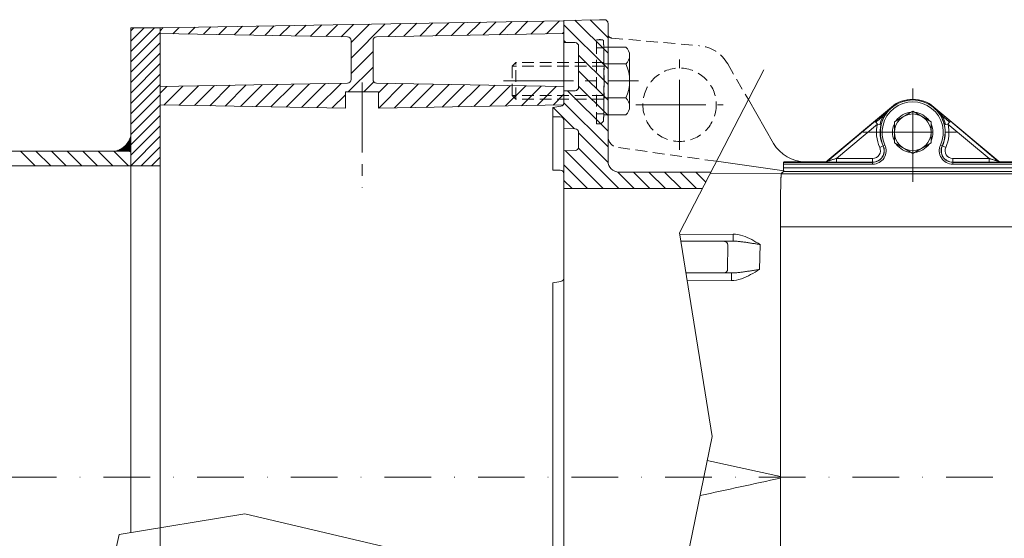
# Model space of a CAD drawing. Units: millimetres. Extents: x -482 to 1723, y -312 to 1138.
# Drawn here: x 965 to 1234, y 886 to 1027 of the extents above; entities that cross this region are included whole.
import ezdxf

# ---------------------------------------------------------------- set-up
doc = ezdxf.new("R2010")
doc.units = ezdxf.units.MM
for name, pattern in [('CENTER2', [28.575, 19.05, -3.175, 3.175, -3.175]), ('DASHDOT', [25.4, 12.7, -6.35, 0, -6.35]), ('HIDDEN2', [4.7625, 3.175, -1.5875])]:
    doc.linetypes.add(name, pattern=pattern)
doc.layers.add('1', color=7, linetype='DASHDOT', lineweight=0)
doc.layers.add('2', color=7, linetype='DASHDOT', lineweight=0)

msp = doc.modelspace()

# ---------------------------------------------------------------- linework, layer by layer
at = {"layer": '1', "color": 1, "linetype": 'Continuous', "lineweight": 0}
for p, q in [((995.67, 1024.77), (995.67, 902.27)), ((1003.67, 1024.77), (995.67, 1024.77)), ((1003.67, 1024.77), (1003.67, 888.5)), ((995.67, 991.17), (653.67, 991.17)), ((1003.67, 987.17), (631.17, 987.17)), ((995.67, 902.27), (995.67, 887.19))]:
    msp.add_line(p, q, dxfattribs=at)
at = {"layer": '1', "color": 7, "linetype": 'DASHDOT', "lineweight": 0}
msp.add_line((1230.46, 902.27), (400.22, 902.27), dxfattribs=at)
at = {"layer": '1', "color": 1, "linetype": 'Continuous', "lineweight": 0}
msp.add_arc((990.13, 996.71), 5.75, 285.5393, 344.4607, dxfattribs=at)
at = {"layer": '2', "color": 7, "linetype": 'Continuous', "lineweight": 0}
for p, q in [((995.67, 1023.95), (996.49, 1024.77)), ((995.67, 1021.12), (999.32, 1024.77)), ((995.67, 1018.29), (1002.14, 1024.77)), ((995.67, 1015.47), (1003.67, 1023.47)), ((995.67, 1012.64), (1003.67, 1020.64)), ((995.67, 1009.81), (1003.67, 1017.81)), ((995.67, 1006.98), (1003.67, 1014.98)), ((995.67, 1004.15), (1003.67, 1012.15)), ((995.67, 1001.32), (1003.67, 1009.32)), ((995.67, 998.5), (1003.67, 1006.5)), ((995.67, 995.67), (1003.67, 1003.67)), ((995.67, 992.84), (1003.67, 1000.84)), ((995.67, 990.01), (1003.67, 998.01)), ((995.67, 987.18), (1003.67, 995.18)), ((998.49, 987.17), (1003.67, 992.35)), ((1001.31, 987.17), (1003.67, 989.53))]:
    msp.add_line(p, q, dxfattribs=at)
at = {"layer": '2', "color": 1, "linetype": 'Continuous', "lineweight": 0}
for p, q in [((1113.67, 1026.69), (1003.67, 1024.77)), ((1003.67, 1023.91), (1004.54, 1024.79)), ((1003.67, 1024.77), (1003.67, 902.27)), ((1008.86, 1024.86), (1007.13, 1023.13)), ((1011.3, 1023.06), (1013.18, 1024.94)), ((1017.5, 1025.01), (1015.47, 1022.99)), ((1019.64, 1022.91), (1021.82, 1025.09)), ((1023.81, 1022.84), (1026.13, 1025.16)), ((1030.45, 1025.24), (1027.98, 1022.77)), ((1032.15, 1022.69), (1034.77, 1025.31)), ((1039.09, 1025.39), (1036.32, 1022.62)), ((1040.49, 1022.55), (1043.41, 1025.47)), ((1047.72, 1025.54), (1044.66, 1022.48)), ((1048.83, 1022.4), (1052.04, 1025.62)), ((1056.36, 1025.69), (1053, 1022.33)), ((1065, 1025.84), (1055.67, 1016.51)), ((1055.67, 1020.76), (1060.68, 1025.77)), ((1065.75, 1022.36), (1069.31, 1025.92)), ((1073.63, 1025.99), (1070.07, 1022.43)), ((1074.39, 1022.51), (1077.95, 1026.07)), ((1082.27, 1026.14), (1078.71, 1022.58)), ((1083.02, 1022.66), (1086.59, 1026.22)), ((1090.9, 1026.29), (1087.34, 1022.73)), ((1091.66, 1022.81), (1095.22, 1026.37)), ((1099.54, 1026.45), (1095.98, 1022.88)), ((1100.3, 1022.96), (1103.86, 1026.52)), ((1108.18, 1026.6), (1104.61, 1023.03)), ((1108.93, 1023.11), (1112.49, 1026.67)), ((1113.67, 1026.77), (1123.39, 1026.94)), ((1113.67, 1004.36), (1113.67, 1026.77)), ((1113.67, 1025.55), (1125.67, 1013.55)), ((1125.67, 1017.8), (1116.64, 1026.82)), ((1120.81, 1026.9), (1125.67, 1022.04)), ((1123.39, 1026.94), (1124.65, 1026.96)), ((1125.58, 1026.37), (1125.07, 1026.88)), ((1125.67, 1025.96), (1125.67, 988.42)), ((1003.67, 1023.19), (1054.69, 1022.3)), ((1062.65, 1022.3), (1113.67, 1023.19)), ((1113.67, 1023.6), (1113.25, 1023.18)), ((1055.67, 1021.3), (1055.67, 1010.65)), ((1061.67, 1021.3), (1061.67, 1010.65)), ((1114.22, 1020.76), (1113.67, 1021.31)), ((1113.67, 1020.77), (1116.69, 1020.72)), ((1117.67, 1008.61), (1117.67, 1019.72)), ((1130.55, 1019.51), (1125.67, 1019.51)), ((1055.67, 1012.27), (1061.67, 1018.27)), ((1125.67, 1009.31), (1117.67, 1017.31)), ((1131.55, 1003.34), (1131.55, 1017.2)), ((1061.67, 1014.03), (1054.91, 1007.27)), ((1130.55, 1014.89), (1125.67, 1014.89)), ((1117.67, 1013.07), (1125.67, 1005.07)), ((1145.16, 968.92), (1168.1, 1013.32)), ((1003.67, 1008.76), (1054.69, 1009.65)), ((1003.67, 1006.94), (1005.52, 1008.79)), ((1004.68, 1003.71), (1009.84, 1008.87)), ((1014.16, 1008.94), (1008.85, 1003.64)), ((1013.02, 1003.57), (1018.47, 1009.02)), ((1022.79, 1009.1), (1017.19, 1003.5)), ((1021.36, 1003.42), (1027.11, 1009.17)), ((1031.43, 1009.25), (1025.53, 1003.35)), ((1029.7, 1003.28), (1035.75, 1009.32)), ((1040.06, 1009.4), (1033.87, 1003.2)), ((1038.04, 1003.13), (1044.38, 1009.47)), ((1048.7, 1009.55), (1042.21, 1003.06)), ((1046.38, 1002.99), (1053.02, 1009.62)), ((1059.15, 1007.27), (1061.9, 1010.02)), ((1062.65, 1009.65), (1113.67, 1008.76)), ((1065.72, 1009.6), (1063.17, 1007.04)), ((1063.22, 1002.85), (1069.89, 1009.53)), ((1074.06, 1009.45), (1067.54, 1002.93)), ((1071.85, 1003), (1078.23, 1009.38)), ((1082.4, 1009.31), (1076.17, 1003.08)), ((1080.49, 1003.15), (1086.57, 1009.23)), ((1090.74, 1009.16), (1084.81, 1003.23)), ((1089.13, 1003.3), (1094.91, 1009.09)), ((1099.08, 1009.02), (1093.44, 1003.38)), ((1097.76, 1003.45), (1103.25, 1008.94)), ((1107.42, 1008.87), (1102.08, 1003.53)), ((1106.4, 1003.61), (1111.59, 1008.8)), ((1125.67, 1000.83), (1117.67, 1008.83)), ((1054.17, 1006.53), (1050.55, 1002.91)), ((1054.17, 1002.85), (1054.17, 1007.27)), ((1054.17, 1007.27), (1063.17, 1007.27)), ((1063.17, 1002.85), (1063.17, 1007.27)), ((1113.67, 1006.63), (1110.72, 1003.68)), ((1113.67, 1007.56), (1116.69, 1007.61)), ((1114.68, 1007.57), (1125.67, 996.58)), ((1054.17, 1002.85), (1003.67, 1003.73)), ((1063.17, 1002.85), (1113.67, 1003.73)), ((1112.84, 1003.38), (1110.67, 1002.99)), ((1125.67, 992.34), (1113.67, 1004.34)), ((1130.55, 1005.65), (1125.67, 1005.65)), ((1163.9, 1005.19), (1170.78, 993.27)), ((1202.88, 1003.17), (1185.41, 988.51)), ((1185.41, 988.51), (1202.88, 1003.17)), ((1200.67, 1001.2), (1202.94, 1003.1)), ((1202.88, 1003.17), (1202.94, 1003.1)), ((1202.94, 1003.1), (1202.95, 1003.09)), ((1202.95, 1003.09), (1202.96, 1003.07)), ((1214.39, 1003.09), (1214.37, 1003.07)), ((1214.4, 1003.1), (1214.39, 1003.09)), ((1214.45, 1003.17), (1214.4, 1003.1)), ((1216.66, 1001.2), (1214.4, 1003.1)), ((1231.93, 988.51), (1214.45, 1003.17)), ((1214.45, 1003.17), (1231.93, 988.51)), ((1110.67, 985.97), (1110.67, 1002.99)), ((1112.67, 1000.52), (1110.67, 1000.52)), ((1110.76, 1003.01), (1116.54, 997.22)), ((1130.55, 1001.03), (1125.67, 1001.03)), ((1198.41, 999.3), (1200.67, 1001.2)), ((1208.67, 1002.05), (1203.67, 999.16)), ((1213.67, 999.16), (1208.67, 1002.05)), ((1218.93, 999.3), (1216.66, 1001.2)), ((1113.67, 805.02), (1113.67, 999.52)), ((1185.44, 988.42), (1198.41, 999.3)), ((1187.87, 989.15), (1199.05, 998.53)), ((1198.6, 999.07), (1198.41, 999.3)), ((1199.05, 998.53), (1198.6, 999.07)), ((1199.73, 998.37), (1199.05, 998.53)), ((1200.03, 998.3), (1199.73, 998.37)), ((1203.67, 999.16), (1203.67, 993.39)), ((1213.67, 993.39), (1213.67, 999.16)), ((1217.31, 998.3), (1217.6, 998.37)), ((1217.6, 998.37), (1218.28, 998.53)), ((1218.28, 998.53), (1218.73, 999.07)), ((1218.28, 998.53), (1229.47, 989.15)), ((1218.73, 999.07), (1218.93, 999.3)), ((1218.93, 999.3), (1231.89, 988.42)), ((1113.67, 997.27), (1116.69, 997.22)), ((1117.67, 992.32), (1117.67, 996.22)), ((1117.67, 996.1), (1125.69, 988.08)), ((1199.69, 992.16), (1200.6, 992.57)), ((1200.6, 992.57), (1200.65, 992.6)), ((1201.11, 992.81), (1200.65, 992.6)), ((1203.67, 993.39), (1208.67, 990.5)), ((1208.67, 990.5), (1213.67, 993.39)), ((1216.23, 992.81), (1216.68, 992.6)), ((1216.74, 992.57), (1216.68, 992.6)), ((1216.74, 992.57), (1217.65, 992.16)), ((969.62, 987.17), (965.62, 991.17)), ((969.86, 991.17), (973.86, 987.17)), ((978.1, 987.17), (974.1, 991.17)), ((978.34, 991.17), (982.34, 987.17)), ((986.59, 987.17), (982.59, 991.17)), ((986.83, 991.17), (990.83, 987.17)), ((995.07, 987.17), (991.07, 991.17)), ((995.31, 991.17), (995.67, 990.82)), ((1113.67, 991.27), (1116.69, 991.32)), ((1114, 991.28), (1124.36, 980.92)), ((1128.6, 980.92), (1117.59, 991.93)), ((1120.12, 980.92), (1113.67, 987.37)), ((1173.67, 985.77), (1155.21, 988.37)), ((1173.67, 988.27), (1173.48, 988.09)), ((1197.76, 988.09), (1173.48, 988.09)), ((1197.76, 987.59), (1173.48, 987.59)), ((1173.48, 987.59), (1173.48, 986.56)), ((1184.77, 988.27), (1173.67, 988.27)), ((1184.77, 988.27), (1179.44, 988.27)), ((1184.77, 988.27), (1184.8, 988.18)), ((1185.41, 988.51), (1185.44, 988.42)), ((1187.87, 988.15), (1187.87, 989.15)), ((1197.76, 989.15), (1187.87, 989.15)), ((1197.76, 988.15), (1187.87, 988.15)), ((1197.76, 989.15), (1197.76, 988.15)), ((1197.76, 988.15), (1197.76, 988.09)), ((1197.76, 987.59), (1197.76, 988.09)), ((1229.47, 989.15), (1219.58, 989.15)), ((1219.58, 988.15), (1219.58, 989.15)), ((1219.58, 988.15), (1219.58, 988.09)), ((1229.47, 988.15), (1219.58, 988.15)), ((1245.31, 988.09), (1219.58, 988.09)), ((1219.58, 987.59), (1219.58, 988.09)), ((1245.31, 987.59), (1219.58, 987.59)), ((1229.47, 988.15), (1229.47, 989.15)), ((1231.93, 988.51), (1231.89, 988.42)), ((1232.57, 988.27), (1232.54, 988.18)), ((1245.31, 988.27), (1232.57, 988.27)), ((1245.31, 988.27), (1232.57, 988.27)), ((1112.67, 985.97), (1110.67, 985.97)), ((1128.32, 985.44), (1132.84, 980.92)), ((1153.69, 985.42), (1128.67, 985.42)), ((1137.09, 980.92), (1132.59, 985.42)), ((1136.83, 985.42), (1141.33, 980.92)), ((1145.57, 980.92), (1141.07, 985.42)), ((1145.31, 985.42), (1149.81, 980.92)), ((1152.28, 982.7), (1149.56, 985.42)), ((1172.88, 984.99), (1153.54, 985.14)), ((1173.46, 985.56), (1172.88, 984.98)), ((1172.88, 984.98), (1245.32, 984.98)), ((1173.46, 985.56), (1245.31, 985.56)), ((1173.48, 986.56), (1245.31, 986.56)), ((1113.67, 983.13), (1115.87, 980.92)), ((1151.36, 980.92), (1113.67, 980.92)), ((1154.04, 913.43), (1145.16, 968.92)), ((1159.74, 968.54), (1145.24, 968.47)), ((1172.63, 902.5), (1172.63, 970.51)), ((1172.63, 834.03), (1172.63, 970.48)), ((1172.63, 970.48), (1245.35, 970.48)), ((1172.66, 969.98), (1172.66, 834.56)), ((1159.78, 966.61), (1145.54, 966.61)), ((1158.26, 958.99), (1158.31, 965.55)), ((1166.9, 958.9), (1167.12, 965.68)), ((1159.38, 957.94), (1146.92, 957.95)), ((1112.84, 955.64), (1110.67, 955.26)), ((1110.67, 955.26), (1110.67, 849.28)), ((1159.28, 955.87), (1147.26, 955.82)), ((1140.73, 848.32), (1154.04, 913.43)), ((1172.63, 902.5), (1172.63, 902.04)), ((1172.63, 834.03), (1172.63, 902.04)), ((992.48, 886.66), (1026.75, 892.28)), ((1026.75, 892.28), (1070.71, 881.98)), ((1003.67, 888.5), (1003.67, 831.64)), ((984.47, 849.68), (992.48, 886.66))]:
    msp.add_line(p, q, dxfattribs=at)
at = {"layer": '2', "color": 1, "linetype": 'HIDDEN2', "lineweight": 0}
for p, q in [((1126.58, 1021.96), (1150.5, 1019.87)), ((1122.55, 1021.51), (1123.15, 1021.51)), ((1122.55, 998.58), (1122.55, 1021.51)), ((1124.55, 1019.27), (1122.55, 1019.27)), ((1124.55, 1019.27), (1122.55, 1019.27)), ((1124.19, 1021.48), (1124.41, 1021.27)), ((1124.55, 1001.03), (1124.55, 1019.51)), ((1125.67, 1019.51), (1124.55, 1019.51)), ((1124.55, 1001.03), (1124.55, 1019.51)), ((1099.55, 1014.27), (1100.55, 1015.27)), ((1099.55, 1006.27), (1099.55, 1014.27)), ((1124.55, 1014.27), (1099.55, 1014.27)), ((1100.55, 1005.27), (1100.55, 1015.27)), ((1124.55, 1015.27), (1100.55, 1015.27)), ((1125.67, 1014.89), (1124.55, 1014.89)), ((1158.29, 1014.91), (1163.9, 1005.19)), ((1099.55, 1006.27), (1100.55, 1005.27)), ((1124.55, 1006.27), (1099.55, 1006.27)), ((1124.55, 1005.27), (1100.55, 1005.27)), ((1125.67, 1005.65), (1124.55, 1005.65)), ((1124.55, 1001.27), (1122.55, 1001.27)), ((1124.55, 1001.27), (1122.55, 1001.27)), ((1125.67, 1001.03), (1124.55, 1001.03)), ((1122.55, 998.58), (1123.22, 998.58)), ((1123.74, 998.59), (1124.41, 999.27)), ((1155.21, 988.37), (1128.25, 992.16))]:
    msp.add_line(p, q, dxfattribs=at)
at = {"layer": '2', "color": 1, "linetype": 'CENTER2', "lineweight": 0}
for p, q in [((1145.17, 991.49), (1145.17, 1016.13)), ((1058.67, 1009.85), (1058.67, 981.12)), ((1097.19, 1010.27), (1133.94, 1010.27)), ((1208.67, 982.77), (1208.67, 1009.77)), ((1208.67, 982.77), (1208.67, 1009.77)), ((1133.26, 1003.77), (1157.05, 1003.77)), ((1195.17, 996.27), (1222.17, 996.27)), ((1195.17, 996.27), (1222.17, 996.27)), ((1113.67, 994.27), (1113.67, 991.14))]:
    msp.add_line(p, q, dxfattribs=at)
at = {"layer": '2', "color": 3, "linetype": 'Continuous', "lineweight": 0}
for p, q in [((995.63, 995.06), (995.67, 995.1)), ((992.87, 991.17), (995.67, 993.97)), ((993.15, 991.17), (995.67, 993.69)), ((993.43, 991.17), (995.67, 993.4)), ((993.72, 991.17), (995.67, 993.12)), ((994, 991.17), (995.67, 992.84)), ((994.28, 991.17), (995.67, 992.56)), ((994.85, 993.43), (995.67, 994.25)), ((995.24, 994.11), (995.67, 994.54)), ((995.46, 994.61), (995.67, 994.82)), ((991.74, 991.17), (991.78, 991.21)), ((992.02, 991.17), (992.23, 991.38)), ((992.3, 991.17), (992.73, 991.6)), ((992.59, 991.17), (993.41, 991.99)), ((994.57, 991.17), (995.67, 992.27)), ((994.85, 991.17), (995.67, 991.99)), ((995.13, 991.17), (995.67, 991.71)), ((995.41, 991.17), (995.67, 991.42))]:
    msp.add_line(p, q, dxfattribs=at)
at = {"layer": '2', "color": 1, "linetype": 'HIDDEN2', "lineweight": 0}
msp.add_circle((1145.17, 1003.77), 10, dxfattribs=at)
at = {"layer": '2', "color": 1, "linetype": 'Continuous', "lineweight": 0}
msp.add_circle((1208.67, 996.27), 5, dxfattribs=at)
for centre, radius, start, end in [((1124.67, 1025.96), 1, 0.005, 90.9864), ((1054.67, 1021.3), 1, 0, 89), ((1062.67, 1021.3), 1, 91, 180), ((1116.67, 1019.72), 1, 0, 89), ((1128.38, 1017.2), 3.17, 313.1736, 46.8264), ((1120.38, 1010.27), 11.17, 335.5673, 24.4327), ((1054.67, 1010.65), 1, 271, 0), ((1062.67, 1010.65), 1, 180, 269), ((1116.67, 1008.61), 1, 271, 0), ((1112.67, 1004.36), 1, 280, 0), ((1128.38, 1003.34), 3.17, 313.1736, 46.8264), ((1208.67, 996.27), 8.82, 335.3725, 204.6275), ((1208.67, 996.27), 8.32, 335.3725, 204.6275), ((1214.11, 989.69), 17.44, 129.7939, 139.3121), ((1208.67, 996.27), 8.88, 130, 148.3856), ((1208.67, 996.27), 9, 50, 130), ((1208.67, 996.27), 9, 50, 130), ((1208.67, 996.27), 8.88, 31.6144, 50), ((1203.22, 989.69), 17.44, 40.6879, 50.2061), ((1112.67, 999.52), 1, 0, 90), ((1208.67, 996.27), 8.88, 148.3856, 166.7712), ((1202.31, 1003.2), 2.57, 236.4382, 242.1482), ((1208.67, 996.27), 5.5, 95.38, 144.62), ((1208.67, 996.27), 5.5, 35.38, 84.62), ((1215.03, 1003.2), 2.57, 297.8518, 303.5618), ((1208.67, 996.27), 8.88, 13.2288, 31.6144), ((1208.67, 996.27), 9.88, 166.7712, 204.6275), ((1208.67, 996.27), 8.88, 166.7712, 204.6275), ((1208.67, 996.27), 5.5, 155.38, 204.62), ((1208.67, 996.27), 5.5, 335.38, 24.62), ((1208.67, 996.27), 8.88, 335.3725, 13.2288), ((1208.67, 996.27), 9.88, 335.3725, 13.2288), ((1116.67, 996.22), 1, 0, 89), ((1179.44, 998.27), 10, 210, 270), ((1197.76, 991.27), 3.68, 270, 24.6275), ((1197.76, 991.27), 3.18, 270, 24.6275), ((1197.76, 991.27), 3.12, 270, 24.6275), ((1208.67, 996.27), 5.5, 215.38, 264.62), ((1208.67, 996.27), 5.5, 275.38, 324.62), ((1219.58, 991.27), 3.68, 155.3725, 270), ((1219.58, 991.27), 3.18, 155.3725, 270), ((1219.58, 991.27), 3.12, 155.3725, 270), ((1116.67, 992.32), 1, 271, 0), ((1197.76, 991.27), 2.12, 270, 24.6275), ((1219.58, 991.27), 2.12, 155.3725, 270), ((1128.67, 988.42), 3, 180, 270), ((1184.77, 989.27), 1, 269.9998, 310.0002), ((1184.77, 989.27), 1, 269.9998, 310.0002), ((1184.8, 989.18), 1, 270.0066, 309.9934), ((1232.54, 989.18), 1, 230.0066, 269.9934), ((1232.57, 989.27), 1, 229.9998, 270.0002), ((1232.57, 989.27), 1, 229.9998, 270.0002), ((1112.67, 984.97), 1, 0, 90), ((1179.13, 979.47), 8.34, 130.9359, 138.5883), ((1112.67, 956.63), 1, 280, 0), ((107.78, -3948.85), 4966.84, 77.62021, 77.85551), ((103.1, 5775), 4988.95, 282.12198, 282.37915)]:
    msp.add_arc(centre, radius, start, end, dxfattribs=at)
at = {"layer": '2', "color": 1, "linetype": 'HIDDEN2', "lineweight": 0}
for centre, radius, start, end in [((1126.67, 1022.96), 1, 180, 265), ((1123.45, 1013.27), 8.25, 84.8258, 92.0288), ((1149.63, 1009.91), 10, 30, 85), ((1123.36, 1003.78), 5.2, 268.4824, 274.1449), ((1128.67, 995.13), 3, 180, 261.9929)]:
    msp.add_arc(centre, radius, start, end, dxfattribs=at)
at = {"layer": '2', "color": 1, "linetype": 'Continuous', "lineweight": 0}
for centre, major_axis, ratio, start_param, end_param in [((1159.78, 968.61), (0, -2), 0.019383, 4.746814, 6.265729), ((1157.4, 965.55), (-0.037, 0.999), 0.906194, 4.678481, 6.241901), ((1157.35, 958.99), (-0.037, -0.999), 0.906194, 0.041284, 1.604704), ((1159.38, 955.94), (0, 2), 0.050513, 0.017476, 1.606369)]:
    msp.add_ellipse(centre, major_axis=major_axis, ratio=ratio, start_param=start_param, end_param=end_param, dxfattribs=at)
at = {"layer": '2', "color": 1, "linetype": 'HIDDEN2', "lineweight": 0}
msp.add_open_spline([(1124.41, 1021.27), (1124.42, 1021.26), (1124.42, 1021.22), (1124.43, 1021.16), (1124.44, 1021.08), (1124.45, 1020.98), (1124.46, 1020.85), (1124.47, 1020.69), (1124.48, 1020.49), (1124.48, 1020.29), (1124.49, 1020.03), (1124.5, 1019.7), (1124.51, 1019.31), (1124.53, 1018.79), (1124.54, 1018.13), (1124.55, 1017.35), (1124.56, 1016.56), (1124.57, 1015.77), (1124.58, 1014.73), (1124.59, 1013.42), (1124.6, 1011.84), (1124.6, 1010.27), (1124.6, 1008.7), (1124.59, 1007.13), (1124.58, 1005.82), (1124.57, 1004.77), (1124.56, 1003.98), (1124.55, 1003.2), (1124.54, 1002.41), (1124.53, 1001.76), (1124.51, 1001.23), (1124.5, 1000.84), (1124.49, 1000.51), (1124.48, 1000.25), (1124.48, 1000.06), (1124.47, 999.86), (1124.46, 999.7), (1124.45, 999.56), (1124.44, 999.47), (1124.43, 999.38), (1124.42, 999.32), (1124.42, 999.29), (1124.41, 999.27)], degree=3, knots=[0, 0, 0, 0, 0.024698, 0.04897, 0.098164, 0.147286, 0.196374, 0.294652, 0.39289, 0.491143, 0.589401, 0.785905, 0.982405, 1.178908, 1.571913, 1.964917, 2.357922, 2.750926, 3.143931, 3.92994, 4.71595, 5.501959, 6.287968, 7.073978, 7.859987, 8.252992, 8.645996, 9.039001, 9.432005, 9.82501, 10.021513, 10.218013, 10.414517, 10.512774, 10.611027, 10.709266, 10.807542, 10.856632, 10.905757, 10.954941, 10.979235, 11.003923, 11.003923, 11.003923, 11.003923], dxfattribs=at)
at = {"layer": '2', "color": 1, "linetype": 'Continuous', "lineweight": 0}
for points, knots in [([(1198.6, 999.07), (1198.87, 999.27), (1199.4, 999.69), (1200.17, 1000.35), (1200.65, 1000.82), (1200.89, 1001.06)], [0, 0, 0, 0, 0.505283, 1.010561, 1.515846, 1.515846, 1.515846, 1.515846]), ([(1199.73, 998.37), (1199.82, 998.69), (1200, 999.31), (1200.35, 1000.23), (1200.69, 1000.8), (1200.89, 1001.06)], [0, 0, 0, 0, 0.489628, 0.979241, 1.468873, 1.468873, 1.468873, 1.468873]), ([(1200.67, 1001.2), (1200.68, 1001.2), (1200.71, 1001.19), (1200.74, 1001.17), (1200.77, 1001.15), (1200.8, 1001.12), (1200.83, 1001.1), (1200.86, 1001.08), (1200.88, 1001.06), (1200.89, 1001.06)], [0, 0, 0, 0, 0.018102, 0.0366428, 0.055167, 0.0736994, 0.0922309, 0.1107616, 0.1292929, 0.1292929, 0.1292929, 0.1292929]), ([(1216.66, 1001.2), (1216.65, 1001.2), (1216.62, 1001.19), (1216.6, 1001.17), (1216.57, 1001.15), (1216.54, 1001.12), (1216.51, 1001.1), (1216.48, 1001.08), (1216.46, 1001.06), (1216.45, 1001.06)], [0, 0, 0, 0, 0.018102, 0.0366428, 0.055167, 0.0736994, 0.0922309, 0.1107616, 0.1292929, 0.1292929, 0.1292929, 0.1292929]), ([(1217.6, 998.37), (1217.51, 998.69), (1217.33, 999.31), (1216.98, 1000.23), (1216.64, 1000.8), (1216.45, 1001.06)], [0, 0, 0, 0, 0.489628, 0.979241, 1.468873, 1.468873, 1.468873, 1.468873]), ([(1218.73, 999.07), (1218.47, 999.27), (1217.93, 999.69), (1217.17, 1000.35), (1216.68, 1000.82), (1216.45, 1001.06)], [0, 0, 0, 0, 0.505283, 1.010561, 1.515846, 1.515846, 1.515846, 1.515846]), ([(1173.48, 988.09), (1173.48, 988.08), (1173.48, 988.07), (1173.48, 988.05), (1173.48, 988), (1173.48, 987.95), (1173.48, 987.87), (1173.48, 987.8), (1173.48, 987.73), (1173.48, 987.66), (1173.48, 987.61), (1173.48, 987.59)], [0, 0, 0, 0, 0.0088866, 0.0178625, 0.0356955, 0.0714448, 0.1071623, 0.1428907, 0.1786175, 0.2143431, 0.2500696, 0.2500696, 0.2500696, 0.2500696]), ([(1184.8, 988.18), (1184.8, 988.18), (1184.81, 988.18), (1184.83, 988.18), (1184.86, 988.18), (1184.91, 988.17), (1184.96, 988.17), (1185.04, 988.17), (1185.13, 988.17), (1185.24, 988.17), (1185.35, 988.16), (1185.49, 988.16), (1185.68, 988.16), (1185.9, 988.16), (1186.19, 988.16), (1186.55, 988.15), (1186.99, 988.15), (1187.43, 988.15), (1187.72, 988.15), (1187.87, 988.15)], [0, 0, 0, 0, 0.007031, 0.013547, 0.027429, 0.054781, 0.082217, 0.109625, 0.164472, 0.219309, 0.274144, 0.328983, 0.438658, 0.548333, 0.658008, 0.877359, 1.096709, 1.31606, 1.53541, 1.53541, 1.53541, 1.53541]), ([(1185.44, 988.42), (1185.44, 988.41), (1185.45, 988.42), (1185.47, 988.42), (1185.49, 988.43), (1185.53, 988.44), (1185.57, 988.45), (1185.63, 988.47), (1185.7, 988.49), (1185.82, 988.52), (1185.96, 988.57), (1186.14, 988.62), (1186.31, 988.67), (1186.54, 988.74), (1186.83, 988.83), (1187.18, 988.94), (1187.52, 989.04), (1187.75, 989.11), (1187.87, 989.15)], [0, 0, 0, 0, 0.005954, 0.011049, 0.022715, 0.045232, 0.067892, 0.090513, 0.135809, 0.181085, 0.27164, 0.362196, 0.452752, 0.543309, 0.724422, 0.905534, 1.086647, 1.26776, 1.26776, 1.26776, 1.26776]), ([(1231.89, 988.42), (1231.89, 988.41), (1231.88, 988.42), (1231.87, 988.42), (1231.84, 988.43), (1231.81, 988.44), (1231.76, 988.45), (1231.7, 988.47), (1231.63, 988.49), (1231.52, 988.52), (1231.37, 988.57), (1231.2, 988.62), (1231.02, 988.67), (1230.79, 988.74), (1230.5, 988.83), (1230.16, 988.94), (1229.81, 989.04), (1229.58, 989.11), (1229.47, 989.15)], [0, 0, 0, 0, 0.005954, 0.011049, 0.022715, 0.045232, 0.067892, 0.090513, 0.135809, 0.181085, 0.27164, 0.362196, 0.452752, 0.543309, 0.724422, 0.905534, 1.086647, 1.26776, 1.26776, 1.26776, 1.26776]), ([(1232.54, 988.18), (1232.53, 988.18), (1232.52, 988.18), (1232.51, 988.18), (1232.47, 988.18), (1232.43, 988.17), (1232.37, 988.17), (1232.3, 988.17), (1232.21, 988.17), (1232.1, 988.17), (1231.99, 988.16), (1231.84, 988.16), (1231.66, 988.16), (1231.44, 988.16), (1231.15, 988.16), (1230.78, 988.15), (1230.34, 988.15), (1229.9, 988.15), (1229.61, 988.15), (1229.47, 988.15)], [0, 0, 0, 0, 0.007031, 0.013547, 0.027429, 0.054781, 0.082217, 0.109625, 0.164472, 0.219309, 0.274144, 0.328983, 0.438658, 0.548333, 0.658008, 0.877359, 1.096709, 1.31606, 1.53541, 1.53541, 1.53541, 1.53541]), ([(1172.63, 970.51), (1172.63, 971.2), (1172.63, 972.58), (1172.64, 974.65), (1172.65, 976.37), (1172.66, 977.75), (1172.67, 978.79), (1172.69, 979.82), (1172.7, 980.86), (1172.72, 981.72), (1172.74, 982.41), (1172.75, 982.92), (1172.76, 983.36), (1172.78, 983.7), (1172.79, 983.96), (1172.8, 984.22), (1172.81, 984.43), (1172.82, 984.6), (1172.83, 984.73), (1172.84, 984.84), (1172.86, 984.92), (1172.86, 984.97), (1172.88, 984.99)], [0, 0, 0, 0, 1.034624, 2.069249, 3.103874, 3.621186, 4.138498, 4.655811, 5.173123, 5.690435, 5.949091, 6.207748, 6.466404, 6.595731, 6.725063, 6.854381, 6.983739, 7.048357, 7.113029, 7.177746, 7.209775, 7.24225, 7.24225, 7.24225, 7.24225]), ([(1172.88, 984.98), (1172.86, 984.97), (1172.86, 984.92), (1172.85, 984.86), (1172.84, 984.79), (1172.83, 984.71), (1172.82, 984.6), (1172.81, 984.43), (1172.8, 984.21), (1172.79, 983.95), (1172.78, 983.69), (1172.77, 983.35), (1172.75, 982.92), (1172.74, 982.4), (1172.72, 981.71), (1172.7, 980.84), (1172.69, 979.81), (1172.67, 978.77), (1172.66, 977.74), (1172.65, 976.36), (1172.64, 974.63), (1172.63, 972.56), (1172.63, 971.17), (1172.63, 970.48)], [0, 0, 0, 0, 0.03255, 0.06456, 0.096858, 0.129405, 0.194159, 0.258867, 0.388413, 0.517916, 0.647433, 0.776944, 1.03597, 1.294997, 1.554023, 2.072074, 2.590126, 3.108178, 3.626229, 4.144281, 5.180384, 6.216488, 7.252591, 7.252591, 7.252591, 7.252591]), ([(1173.46, 985.56), (1173.46, 985.57), (1173.46, 985.58), (1173.46, 985.6), (1173.46, 985.65), (1173.47, 985.7), (1173.47, 985.78), (1173.47, 985.87), (1173.47, 985.99), (1173.47, 986.13), (1173.47, 986.28), (1173.48, 986.42), (1173.48, 986.51), (1173.48, 986.56)], [0, 0, 0, 0, 0.0090318, 0.0177765, 0.0357269, 0.0714189, 0.1071539, 0.1428751, 0.2143327, 0.2857842, 0.3572366, 0.4286896, 0.5001421, 0.5001421, 0.5001421, 0.5001421]), ([(1167.12, 965.68), (1166.36, 966.15), (1164.84, 967.07), (1162.41, 968.2), (1160.63, 968.55), (1159.74, 968.54)], [0, 0, 0, 0, 1.333816, 2.667629, 4.001439, 4.001439, 4.001439, 4.001439]), ([(1167.12, 965.68), (1166.77, 965.74), (1166.07, 965.85), (1165.03, 966.02), (1163.98, 966.18), (1162.94, 966.34), (1161.89, 966.48), (1160.84, 966.58), (1160.13, 966.62), (1159.78, 966.61)], [0, 0, 0, 0, 0.528837, 1.057673, 1.58651, 2.115346, 2.644186, 3.173006, 3.701795, 3.701795, 3.701795, 3.701795]), ([(1159.28, 955.87), (1160.2, 955.87), (1162.04, 956.27), (1164.53, 957.46), (1166.11, 958.42), (1166.9, 958.9)], [0, 0, 0, 0, 1.380558, 2.761132, 4.141723, 4.141723, 4.141723, 4.141723]), ([(1159.38, 957.94), (1159.74, 957.94), (1160.46, 957.97), (1161.54, 958.09), (1162.61, 958.23), (1163.69, 958.39), (1164.76, 958.56), (1165.83, 958.73), (1166.54, 958.84), (1166.9, 958.9)], [0, 0, 0, 0, 0.541604, 1.083244, 1.624909, 2.166569, 2.70823, 3.24989, 3.79155, 3.79155, 3.79155, 3.79155])]:
    msp.add_open_spline(points, degree=3, knots=knots, dxfattribs=at)

doc.saveas('drawing.dxf')
